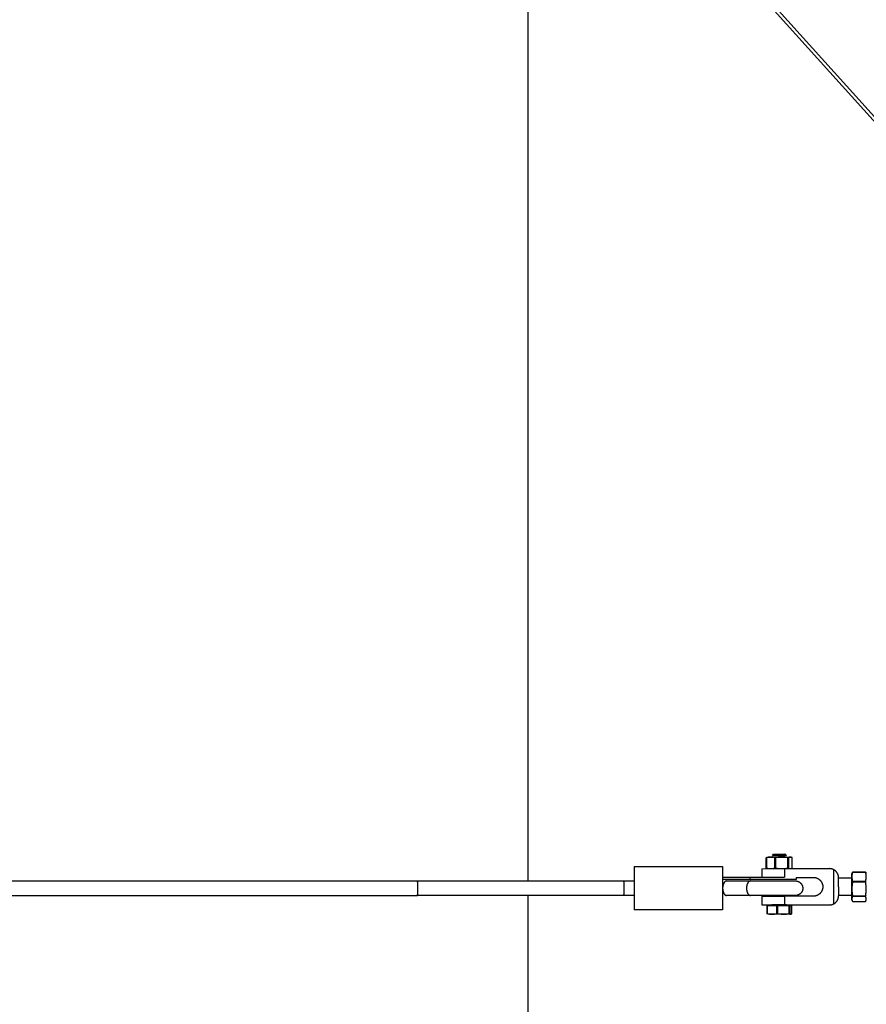
# Model space of a CAD drawing. Units: millimetres. Extents: x -1646 to 21754, y -2000 to 2000.
# Drawn here: x 19185 to 19768, y -80 to 598 of the extents above; entities that cross this region are included whole.
import ezdxf

# ---------------------------------------------------------------- set-up
doc = ezdxf.new("R2010")
doc.units = ezdxf.units.MM
doc.layers.add('ORG6002DY 2D', color=7, linetype='Continuous', true_color=0x000000)
doc.layers.add('ORG6002DY Sikkerhedszone', color=7, linetype='Continuous', true_color=0x000000)

msp = doc.modelspace()

# ---------------------------------------------------------------- linework, layer by layer
at = {"layer": 'ORG6002DY 2D', "color": 18, "lineweight": -3, "true_color": 0x000000}
for points in [[(20001.22, 279.64), (19205.73, 1160.97)], [(20003.01, 274.28), (19208.08, 1154.99)], [(19608.21, 15), (19669.21, 15)], [(19608.21, 15), (19608.21, 15), (19608.21, 15), (19608.21, 15), (19608.21, 14.99), (19608.21, 14.94), (19608.21, 14.75), (19608.21, 13.95), (19608.21, 10.61), (19608.21, 0)], [(19669.21, 15), (19669.21, 15), (19669.21, 15), (19669.21, 15), (19669.21, 14.99), (19669.21, 14.94), (19669.21, 14.75), (19669.21, 13.95), (19669.21, 10.61), (19669.21, 0)], [(19669.21, 7.5), (19688.14, 7.5)], [(19688.14, 6), (19688.14, 7.5)], [(19688.14, 7.5), (19711.95, 7.5)], [(19719.94, 7.48), (19719.94, 6)], [(17634.69, 5), (19458.91, 5)], [(19458.91, 5), (19458.91, -5)], [(19458.91, 5), (19459, 5)], [(19459, 5), (19459, 5), (19459, 5), (19459, 5), (19459, 5), (19459, 5), (19459, 5), (19459, 5), (19459, 5), (19459, 5), (19459, 5), (19459, 5), (19459, 5), (19459, 5), (19459, 5), (19459, 5), (19459, 5)], [(19459, -5), (19459, -5), (19459, -5), (19459, -5), (19459, -5), (19459, -5), (19459, -5), (19459, -5), (19459, -5), (19459, -4.99), (19459, -4.99), (19459.01, -4.99), (19459.01, -4.99), (19459.01, -4.99), (19459.01, -4.98), (19459.01, -4.98), (19459.01, -4.97), (19459.01, -4.97), (19459.01, -4.95), (19459.02, -4.92), (19459.02, -4.81), (19459.03, -4.65), (19459.06, -3.54), (19459.09, 0), (19459.06, 3.54), (19459.03, 4.65), (19459.02, 4.81), (19459.02, 4.92), (19459.01, 4.95), (19459.01, 4.97), (19459.01, 4.97), (19459.01, 4.98), (19459.01, 4.98), (19459.01, 4.99), (19459.01, 4.99), (19459.01, 4.99), (19459, 4.99), (19459, 4.99), (19459, 4.99), (19459, 5), (19459, 5), (19459, 5), (19459, 5), (19459, 5), (19459, 5), (19459, 5), (19459, 5)], [(19459, 5), (19601.13, 5)], [(19601.13, 5), (19601.3, 5)], [(19601.3, 0.91), (19601.28, 2.52), (19601.24, 3.88), (19601.21, 4.38), (19601.2, 4.58), (19601.18, 4.73), (19601.18, 4.8), (19601.17, 4.85), (19601.16, 4.9), (19601.16, 4.92), (19601.15, 4.94), (19601.15, 4.95), (19601.15, 4.96), (19601.15, 4.96), (19601.14, 4.97), (19601.14, 4.98), (19601.14, 4.98), (19601.14, 4.98), (19601.14, 4.98), (19601.14, 4.98), (19601.14, 4.99), (19601.14, 4.99), (19601.14, 4.99), (19601.14, 4.99), (19601.14, 4.99), (19601.13, 4.99), (19601.13, 5), (19601.13, 5), (19601.13, 5), (19601.13, 5), (19601.13, 5), (19601.13, 5), (19601.13, 5), (19601.13, 5), (19601.13, 5), (19601.13, 5)], [(19601.3, 0.91), (19601.3, 3.88), (19601.3, 4.73), (19601.3, 4.94), (19601.3, 4.98), (19601.3, 5), (19601.3, 5), (19601.3, 5), (19601.3, 5), (19601.3, 5)], [(19601.3, 5), (19608.21, 5)], [(19601.3, -0.91), (19601.3, 0.91)], [(19601.3, -0.91), (19601.3, 0.91)], [(19688.14, 6), (19669.21, 6)], [(19671.97, 5), (19671.93, 5), (19671.9, 5), (19671.87, 5), (19671.84, 4.99), (19671.81, 4.99), (19671.78, 4.99), (19671.75, 4.98), (19671.72, 4.98), (19671.69, 4.97), (19671.65, 4.97), (19671.62, 4.96), (19671.59, 4.95), (19671.56, 4.95), (19671.53, 4.94), (19671.5, 4.93), (19671.46, 4.92), (19671.43, 4.91), (19671.4, 4.89), (19671.37, 4.88), (19671.34, 4.87), (19671.3, 4.85), (19671.27, 4.84), (19671.24, 4.82), (19671.21, 4.81), (19671.18, 4.79), (19671.14, 4.77), (19671.11, 4.75), (19671.08, 4.73), (19671.05, 4.71), (19671.01, 4.69), (19670.95, 4.65), (19670.89, 4.6), (19670.82, 4.55), (19670.76, 4.5), (19670.7, 4.44), (19670.64, 4.38), (19670.58, 4.32), (19670.52, 4.25), (19670.46, 4.18), (19670.4, 4.11), (19670.34, 4.04), (19670.28, 3.96), (19670.23, 3.88), (19670.17, 3.8), (19670.12, 3.71), (19670.07, 3.63), (19670.02, 3.54), (19669.97, 3.44), (19669.92, 3.35), (19669.87, 3.25), (19669.83, 3.15), (19669.78, 3.05), (19669.74, 2.95), (19669.7, 2.84), (19669.66, 2.74), (19669.59, 2.52), (19669.52, 2.3), (19669.46, 2.07), (19669.4, 1.84), (19669.36, 1.61), (19669.32, 1.38), (19669.28, 1.14), (19669.26, 0.91), (19669.24, 0.68), (19669.22, 0.45), (19669.21, 0.22), (19669.21, 0), (19669.21, -0.22), (19669.22, -0.45), (19669.24, -0.68), (19669.26, -0.91), (19669.28, -1.14), (19669.32, -1.38), (19669.36, -1.61), (19669.4, -1.84), (19669.46, -2.07), (19669.52, -2.3), (19669.59, -2.52), (19669.66, -2.74), (19669.7, -2.84), (19669.74, -2.95), (19669.78, -3.05), (19669.83, -3.15), (19669.87, -3.25), (19669.92, -3.35), (19669.97, -3.44), (19670.02, -3.54), (19670.07, -3.63), (19670.12, -3.71), (19670.17, -3.8), (19670.23, -3.88), (19670.28, -3.96), (19670.34, -4.04), (19670.4, -4.11), (19670.46, -4.18), (19670.52, -4.25), (19670.58, -4.32), (19670.64, -4.38), (19670.7, -4.44), (19670.76, -4.5), (19670.82, -4.55), (19670.89, -4.6), (19670.95, -4.65), (19671.01, -4.69), (19671.05, -4.71), (19671.08, -4.73), (19671.11, -4.75), (19671.14, -4.77), (19671.18, -4.79), (19671.21, -4.81), (19671.24, -4.82), (19671.27, -4.84), (19671.3, -4.85), (19671.34, -4.87), (19671.37, -4.88), (19671.4, -4.89), (19671.43, -4.91), (19671.46, -4.92), (19671.5, -4.93), (19671.53, -4.94), (19671.56, -4.95), (19671.59, -4.95), (19671.62, -4.96), (19671.65, -4.97), (19671.69, -4.97), (19671.72, -4.98), (19671.75, -4.98), (19671.78, -4.99), (19671.81, -4.99), (19671.84, -5), (19671.87, -5), (19671.9, -5), (19671.93, -5), (19671.97, -5)], [(19671.97, 5), (19688.42, 5)], [(19688.42, 5), (19688.39, 5), (19688.35, 5), (19688.32, 5), (19688.29, 4.99), (19688.26, 4.99), (19688.23, 4.99), (19688.2, 4.98), (19688.17, 4.98), (19688.14, 4.97), (19688.11, 4.97), (19688.07, 4.96), (19688.04, 4.95), (19688.01, 4.95), (19687.98, 4.94), (19687.95, 4.93), (19687.91, 4.92), (19687.88, 4.91), (19687.85, 4.89), (19687.82, 4.88), (19687.79, 4.87), (19687.75, 4.85), (19687.72, 4.84), (19687.69, 4.82), (19687.66, 4.81), (19687.63, 4.79), (19687.59, 4.77), (19687.56, 4.75), (19687.53, 4.73), (19687.5, 4.71), (19687.47, 4.69), (19687.4, 4.65), (19687.34, 4.6), (19687.28, 4.55), (19687.21, 4.5), (19687.15, 4.44), (19687.09, 4.38), (19687.03, 4.32), (19686.97, 4.25), (19686.91, 4.18), (19686.85, 4.11), (19686.79, 4.04), (19686.73, 3.96), (19686.68, 3.88), (19686.62, 3.8), (19686.57, 3.71), (19686.52, 3.63), (19686.47, 3.54), (19686.42, 3.44), (19686.37, 3.35), (19686.32, 3.25), (19686.28, 3.15), (19686.23, 3.05), (19686.19, 2.95), (19686.15, 2.84), (19686.11, 2.74), (19686.04, 2.52), (19685.97, 2.3), (19685.91, 2.07), (19685.85, 1.84), (19685.81, 1.61), (19685.77, 1.38), (19685.73, 1.14), (19685.71, 0.91), (19685.69, 0.68), (19685.67, 0.45), (19685.66, 0.22), (19685.66, 0), (19685.66, -0.22), (19685.67, -0.45), (19685.69, -0.68), (19685.71, -0.91), (19685.73, -1.14), (19685.77, -1.38), (19685.81, -1.61), (19685.85, -1.84), (19685.91, -2.07), (19685.97, -2.3), (19686.04, -2.52), (19686.11, -2.74), (19686.15, -2.84), (19686.19, -2.95), (19686.23, -3.05), (19686.28, -3.15), (19686.32, -3.25), (19686.37, -3.35), (19686.42, -3.44), (19686.47, -3.54), (19686.52, -3.63), (19686.57, -3.71), (19686.62, -3.8), (19686.68, -3.88), (19686.73, -3.96), (19686.79, -4.04), (19686.85, -4.11), (19686.91, -4.18), (19686.97, -4.25), (19687.03, -4.32), (19687.09, -4.38), (19687.15, -4.44), (19687.21, -4.5), (19687.28, -4.55), (19687.34, -4.6), (19687.4, -4.65), (19687.47, -4.69), (19687.5, -4.71), (19687.53, -4.73), (19687.56, -4.75), (19687.59, -4.77), (19687.63, -4.79), (19687.66, -4.81), (19687.69, -4.82), (19687.72, -4.84), (19687.75, -4.85), (19687.79, -4.87), (19687.82, -4.88), (19687.85, -4.89), (19687.88, -4.91), (19687.91, -4.92), (19687.95, -4.93), (19687.98, -4.94), (19688.01, -4.95), (19688.04, -4.95), (19688.07, -4.96), (19688.11, -4.97), (19688.14, -4.97), (19688.17, -4.98), (19688.2, -4.98), (19688.23, -4.99), (19688.26, -4.99), (19688.29, -5), (19688.32, -5), (19688.35, -5), (19688.39, -5), (19688.42, -5)], [(19719.94, 6), (19688.14, 6)], [(19688.42, 5), (19719.44, 5)], [(19719.44, 5), (19719.66, 4.99), (19719.73, 4.99), (19719.89, 4.98), (19720.04, 4.96), (19720.19, 4.94), (19720.35, 4.92), (19720.46, 4.89), (19720.58, 4.87), (19720.7, 4.84), (19720.82, 4.81), (19720.93, 4.77), (19721.05, 4.73), (19721.16, 4.69), (19721.28, 4.65), (19721.39, 4.6), (19721.51, 4.55), (19721.63, 4.49), (19721.74, 4.44), (19721.85, 4.38), (19721.96, 4.31), (19722.07, 4.25), (19722.18, 4.18), (19722.29, 4.11), (19722.39, 4.03), (19722.49, 3.96), (19722.59, 3.88), (19722.69, 3.8), (19722.79, 3.71), (19722.88, 3.62), (19722.97, 3.54), (19723.06, 3.44), (19723.15, 3.35), (19723.24, 3.25), (19723.32, 3.15), (19723.4, 3.05), (19723.48, 2.95), (19723.55, 2.84), (19723.62, 2.74), (19723.69, 2.63), (19723.76, 2.52), (19723.82, 2.41), (19723.88, 2.3), (19723.93, 2.18), (19723.99, 2.07), (19724.04, 1.96), (19724.08, 1.84), (19724.13, 1.72), (19724.17, 1.61), (19724.21, 1.49), (19724.24, 1.38), (19724.27, 1.26), (19724.3, 1.14), (19724.33, 1.03), (19724.35, 0.91), (19724.37, 0.79), (19724.39, 0.68), (19724.4, 0.56), (19724.42, 0.45), (19724.42, 0.34), (19724.43, 0.22), (19724.43, 0.11), (19724.44, 0), (19724.43, -0.11), (19724.43, -0.22), (19724.42, -0.34), (19724.42, -0.45), (19724.4, -0.56), (19724.39, -0.68), (19724.37, -0.79), (19724.35, -0.91), (19724.33, -1.03), (19724.3, -1.14), (19724.27, -1.26), (19724.24, -1.38), (19724.21, -1.49), (19724.17, -1.61), (19724.13, -1.72), (19724.08, -1.84), (19724.04, -1.96), (19723.99, -2.07), (19723.93, -2.18), (19723.88, -2.3), (19723.82, -2.41), (19723.76, -2.52), (19723.69, -2.63), (19723.62, -2.74), (19723.55, -2.84), (19723.48, -2.95), (19723.4, -3.05), (19723.32, -3.15), (19723.24, -3.25), (19723.15, -3.35), (19723.06, -3.44), (19722.97, -3.54), (19722.88, -3.62), (19722.79, -3.71), (19722.69, -3.8), (19722.59, -3.88), (19722.49, -3.96), (19722.39, -4.03), (19722.29, -4.11), (19722.18, -4.18), (19722.07, -4.25), (19721.96, -4.31), (19721.85, -4.38), (19721.74, -4.44), (19721.63, -4.49), (19721.51, -4.55), (19721.39, -4.6), (19721.28, -4.65), (19721.16, -4.69), (19721.05, -4.73), (19720.93, -4.77), (19720.82, -4.81), (19720.7, -4.84), (19720.58, -4.87), (19720.46, -4.89), (19720.35, -4.92), (19720.19, -4.94), (19720.04, -4.96), (19719.89, -4.98), (19719.73, -4.99), (19719.66, -5), (19719.44, -5)], [(17642.02, -5), (19458.91, -5)], [(19458.91, -5), (19459, -5)], [(19601.13, -5), (19459, -5)], [(19601.13, -5), (19601.13, -5), (19601.13, -5), (19601.13, -5), (19601.13, -5), (19601.13, -5), (19601.13, -5), (19601.13, -5), (19601.13, -5), (19601.13, -5), (19601.13, -4.99), (19601.14, -4.99), (19601.14, -4.99), (19601.14, -4.99), (19601.14, -4.99), (19601.14, -4.99), (19601.14, -4.98), (19601.14, -4.98), (19601.14, -4.98), (19601.14, -4.98), (19601.14, -4.98), (19601.14, -4.97), (19601.15, -4.96), (19601.15, -4.96), (19601.15, -4.95), (19601.15, -4.94), (19601.16, -4.92), (19601.16, -4.9), (19601.17, -4.85), (19601.18, -4.8), (19601.18, -4.73), (19601.2, -4.58), (19601.21, -4.38), (19601.24, -3.88), (19601.28, -2.52), (19601.3, -0.91)], [(19601.3, -5), (19601.13, -5)], [(19601.3, -5), (19601.3, -5), (19601.3, -5), (19601.3, -5), (19601.3, -5), (19601.3, -4.98), (19601.3, -4.94), (19601.3, -4.73), (19601.3, -3.88), (19601.3, -0.91)], [(19601.3, -0.91), (19601.3, -0.91), (19601.3, -0.91)], [(19608.21, -5), (19601.3, -5)], [(19608.21, 0), (19608.21, -10.61), (19608.21, -13.95), (19608.21, -14.75), (19608.21, -14.94), (19608.21, -14.99), (19608.21, -15), (19608.21, -15), (19608.21, -15), (19608.21, -15)], [(19669.21, 0), (19669.21, -10.61), (19669.21, -13.95), (19669.21, -14.75), (19669.21, -14.94), (19669.21, -14.99), (19669.21, -15), (19669.21, -15), (19669.21, -15), (19669.21, -15)], [(19688.42, -5), (19671.97, -5)], [(19719.44, -5), (19719.43, -5), (19719.17, -5), (19688.42, -5)], [(19669.21, -15), (19608.21, -15)]]:
    msp.add_lwpolyline(points, dxfattribs=at)
at = {"layer": 'ORG6002DY 2D', "color": 1, "lineweight": -3, "true_color": 0xff0000}
for points in [[(19699.32, 21.02), (19699.27, 21.01)], [(19699.27, 13.9), (19699.27, 21.01)], [(19700.52, 21.46), (19699.32, 21.02)], [(19699.38, 21.02), (19699.32, 21.02)], [(19705.21, 21.03), (19704.84, 21.12), (19704.48, 21.2), (19704.11, 21.27), (19703.75, 21.32), (19703.39, 21.37), (19703.02, 21.4), (19702.84, 21.41), (19702.66, 21.42), (19702.47, 21.42), (19702.29, 21.42), (19702.11, 21.42), (19701.93, 21.42), (19701.75, 21.41), (19701.56, 21.4), (19701.2, 21.36), (19700.84, 21.31), (19700.47, 21.26), (19700.11, 21.19), (19699.74, 21.11), (19699.38, 21.02)], [(19699.38, 21.02), (19699.38, 13.9)], [(19700.52, 21.46), (19715.97, 21.46), (19716.06, 21.46), (19716.08, 21.45), (19716.09, 21.45), (19716.09, 21.45), (19716.09, 21.45), (19716.09, 21.45), (19716.09, 21.45), (19716.09, 21.45)], [(19705.68, 21.03), (19705.21, 21.03)], [(19705.21, 13.92), (19705.21, 21.03)], [(19714.14, 21.03), (19713.62, 21.12), (19713.09, 21.2), (19712.56, 21.27), (19712.02, 21.33), (19711.49, 21.37), (19710.96, 21.4), (19710.44, 21.42), (19709.91, 21.43), (19709.38, 21.42), (19708.85, 21.4), (19708.32, 21.37), (19707.79, 21.33), (19707.26, 21.27), (19706.73, 21.2), (19706.21, 21.12), (19705.68, 21.03)], [(19705.68, 21.03), (19705.68, 13.92)], [(19714.51, 21.03), (19714.14, 21.03)], [(19714.14, 13.92), (19714.14, 21.03)], [(19716.59, 21.27), (19716.54, 21.29), (19716.49, 21.31), (19716.41, 21.33), (19716.37, 21.34), (19716.33, 21.35), (19716.29, 21.36), (19716.25, 21.37), (19716.2, 21.38), (19716.16, 21.39), (19716.12, 21.39), (19716.08, 21.4), (19716.04, 21.4), (19716, 21.41), (19715.96, 21.41), (19715.92, 21.41), (19715.87, 21.42), (19715.83, 21.42), (19715.79, 21.42), (19715.75, 21.41), (19715.71, 21.41), (19715.67, 21.41), (19715.63, 21.41), (19715.59, 21.4), (19715.54, 21.4), (19715.5, 21.39), (19715.46, 21.39), (19715.42, 21.38), (19715.38, 21.37), (19715.34, 21.36), (19715.3, 21.35), (19715.26, 21.34), (19715.17, 21.32), (19715.09, 21.29), (19715.01, 21.26), (19714.93, 21.23), (19714.84, 21.19), (19714.76, 21.16), (19714.68, 21.12), (19714.6, 21.07), (19714.51, 21.03)], [(19714.51, 21.03), (19714.51, 13.92)], [(19716.59, 21.27), (19716.09, 21.45)], [(19717.15, 21), (19717.08, 21.04), (19717.01, 21.08), (19716.94, 21.12), (19716.87, 21.15), (19716.8, 21.19), (19716.73, 21.22), (19716.66, 21.24), (19716.59, 21.27)], [(19717.15, 13.89), (19717.15, 21)], [(19699.27, 13.9), (19699.32, 13.9)], [(19699.38, 13.9), (19699.32, 13.9)], [(19699.38, 13.9), (19699.74, 13.81), (19700.11, 13.74), (19700.47, 13.67), (19700.84, 13.61), (19701.2, 13.57), (19701.56, 13.54), (19701.75, 13.53), (19701.93, 13.52), (19702.11, 13.51), (19702.29, 13.51), (19702.47, 13.51), (19702.66, 13.52), (19702.84, 13.53), (19703.02, 13.54), (19703.39, 13.58), (19703.75, 13.62), (19704.11, 13.68), (19704.48, 13.75), (19704.84, 13.83), (19705.21, 13.92)], [(19705.68, 13.92), (19705.21, 13.92)], [(19705.68, 13.92), (19706.21, 13.83), (19706.73, 13.75), (19707.26, 13.68), (19707.79, 13.63), (19708.32, 13.58), (19708.85, 13.55), (19709.38, 13.53), (19709.91, 13.52), (19710.44, 13.53), (19710.96, 13.55), (19711.49, 13.58), (19712.02, 13.62), (19712.56, 13.68), (19713.09, 13.75), (19713.62, 13.83), (19714.14, 13.92)], [(19714.51, 13.92), (19714.14, 13.92)], [(19714.51, 13.92), (19714.6, 13.87), (19714.68, 13.82), (19714.76, 13.78), (19714.84, 13.74), (19714.93, 13.71), (19715.01, 13.67), (19715.09, 13.64), (19715.17, 13.62), (19715.26, 13.59), (19715.3, 13.58), (19715.34, 13.57), (19715.38, 13.56), (19715.42, 13.55), (19715.46, 13.54), (19715.5, 13.53), (19715.54, 13.53), (19715.59, 13.52), (19715.63, 13.52), (19715.67, 13.51), (19715.71, 13.51), (19715.75, 13.51), (19715.79, 13.51), (19715.83, 13.5), (19715.87, 13.5), (19715.92, 13.51), (19715.96, 13.51), (19716, 13.51), (19716.04, 13.51), (19716.08, 13.52), (19716.12, 13.52), (19716.16, 13.53), (19716.2, 13.53), (19716.25, 13.54), (19716.29, 13.55), (19716.33, 13.56), (19716.37, 13.57), (19716.41, 13.58), (19716.49, 13.6), (19716.58, 13.63), (19716.66, 13.66), (19716.74, 13.69), (19716.82, 13.73), (19716.91, 13.76), (19716.99, 13.8), (19717.07, 13.85), (19717.15, 13.89)]]:
    msp.add_lwpolyline(points, dxfattribs=at)
at = {"layer": 'ORG6002DY 2D', "color": 156, "lineweight": -3, "true_color": 0x004080}
for points in [[(19703.56, 22.64), (19704.32, 23.46)], [(19703.56, 22.64), (19713.14, 22.64), (19713.2, 22.64), (19713.21, 22.63), (19713.21, 22.63), (19713.21, 22.63), (19713.21, 22.63), (19713.21, 22.63), (19713.21, 22.63), (19713.21, 22.63), (19713.21, 22.63)], [(19704.32, 23.46), (19712.34, 23.46), (19712.38, 23.45), (19712.39, 23.45), (19712.39, 23.45), (19712.39, 23.45), (19712.39, 23.45), (19712.39, 23.45), (19712.39, 23.45), (19712.39, 23.45), (19712.39, 23.45)], [(19712.39, 23.45), (19712.39, 23.45), (19712.39, 23.45), (19712.39, 23.45), (19712.39, 23.45), (19712.39, 23.45), (19712.39, 23.45), (19712.39, 23.45), (19712.39, 23.45), (19712.39, 23.45), (19712.39, 23.45), (19712.39, 23.45), (19712.39, 23.45), (19712.39, 23.45), (19712.39, 23.45), (19712.39, 23.45), (19712.39, 23.45), (19712.39, 23.45), (19712.38, 23.45), (19712.32, 23.45), (19712.11, 23.45)], [(19713.21, 22.63), (19712.39, 23.45)], [(19712.86, 22.64), (19712.87, 22.63)], [(19713.21, 22.63), (19713.21, 22.63), (19713.21, 22.63), (19713.21, 22.63), (19713.21, 22.63), (19713.21, 22.63), (19713.21, 22.63), (19713.21, 22.63), (19713.21, 22.63), (19713.21, 22.63), (19713.21, 22.63), (19713.21, 22.63), (19713.21, 22.63), (19713.21, 22.63), (19713.21, 22.63), (19713.21, 22.63), (19713.21, 22.63), (19713.21, 22.63), (19713.19, 22.63), (19713.13, 22.63), (19712.87, 22.63)], [(19699.74, -11.98), (19699.74, -17.49)], [(19699.74, -11.98), (19699.83, -11.98)], [(19699.83, -11.98), (19706.6, -11.96)], [(19699.83, -11.98), (19699.83, -17.49)], [(19706.6, -17.48), (19706.6, -11.96)], [(19706.6, -11.96), (19707.09, -11.96)], [(19707.09, -11.96), (19707.09, -17.48)], [(19707.09, -11.96), (19715.16, -11.97)], [(19715.16, -17.49), (19715.16, -11.97)], [(19715.16, -11.97), (19715.47, -11.97)], [(19715.47, -11.97), (19715.47, -17.49)], [(19715.47, -11.97), (19716.78, -12)], [(19716.78, -12), (19716.59, -12)], [(19716.78, -17.51), (19716.78, -12)], [(19700.88, -17.94), (19699.74, -17.49)], [(19699.74, -17.49), (19699.83, -17.49)], [(19699.83, -17.49), (19700.26, -17.58), (19700.68, -17.66), (19701.1, -17.73), (19701.53, -17.78), (19701.95, -17.83), (19702.37, -17.86), (19702.79, -17.88), (19703.22, -17.88), (19703.64, -17.88), (19704.06, -17.86), (19704.48, -17.82), (19704.91, -17.78), (19705.33, -17.72), (19705.75, -17.65), (19706.18, -17.57), (19706.6, -17.48)], [(19716.09, -17.95), (19716.09, -17.95), (19716.09, -17.95), (19716.09, -17.95), (19716.09, -17.95), (19716.09, -17.95), (19716.09, -17.95), (19716.09, -17.95), (19716.09, -17.95), (19716.08, -17.95), (19716.07, -17.95), (19715.67, -17.94), (19700.88, -17.94)], [(19706.6, -17.48), (19707.09, -17.48)], [(19707.09, -17.48), (19707.59, -17.57), (19708.1, -17.65), (19708.61, -17.72), (19709.11, -17.77), (19709.62, -17.82), (19710.12, -17.85), (19710.63, -17.87), (19711.13, -17.88), (19711.64, -17.87), (19712.14, -17.86), (19712.64, -17.82), (19713.15, -17.78), (19713.65, -17.72), (19714.15, -17.65), (19714.66, -17.57), (19715.16, -17.49)], [(19715.16, -17.49), (19715.47, -17.49)], [(19715.47, -17.49), (19715.51, -17.53), (19715.55, -17.58), (19715.59, -17.62), (19715.63, -17.66), (19715.65, -17.68), (19715.67, -17.7), (19715.69, -17.71), (19715.72, -17.73), (19715.74, -17.75), (19715.76, -17.76), (19715.78, -17.77), (19715.8, -17.79), (19715.82, -17.8), (19715.84, -17.81), (19715.86, -17.82), (19715.88, -17.83), (19715.9, -17.84), (19715.92, -17.85), (19715.94, -17.86), (19715.96, -17.87), (19715.97, -17.87), (19715.98, -17.88), (19715.99, -17.88), (19716, -17.88), (19716.01, -17.88), (19716.02, -17.89), (19716.03, -17.89), (19716.04, -17.89), (19716.05, -17.89), (19716.06, -17.89), (19716.07, -17.9), (19716.08, -17.9), (19716.09, -17.9), (19716.1, -17.9), (19716.11, -17.9), (19716.12, -17.9), (19716.13, -17.9), (19716.15, -17.9), (19716.16, -17.9), (19716.17, -17.9), (19716.18, -17.9), (19716.2, -17.9), (19716.21, -17.89), (19716.22, -17.89), (19716.23, -17.89), (19716.24, -17.89), (19716.26, -17.88), (19716.27, -17.88), (19716.28, -17.88), (19716.29, -17.87), (19716.3, -17.87), (19716.32, -17.87)], [(19715.59, -17.94), (19715.55, -17.95)], [(19715.55, -17.95), (19715.95, -17.95), (19716.05, -17.95), (19716.08, -17.95), (19716.09, -17.95), (19716.09, -17.95), (19716.09, -17.95), (19716.09, -17.95), (19716.09, -17.95), (19716.09, -17.95), (19716.09, -17.95), (19716.09, -17.95), (19716.09, -17.95), (19716.09, -17.95), (19716.09, -17.95)], [(19716.09, -17.95), (19716.32, -17.87)], [(19716.32, -17.87), (19716.33, -17.86), (19716.35, -17.85), (19716.37, -17.84), (19716.38, -17.84), (19716.4, -17.83), (19716.42, -17.82), (19716.43, -17.81), (19716.45, -17.8), (19716.47, -17.79), (19716.49, -17.77), (19716.51, -17.76), (19716.53, -17.74), (19716.55, -17.73), (19716.57, -17.71), (19716.59, -17.7), (19716.61, -17.68), (19716.65, -17.64), (19716.69, -17.6), (19716.73, -17.56), (19716.78, -17.51)]]:
    msp.add_lwpolyline(points, dxfattribs=at)
at = {"layer": 'ORG6002DY 2D', "color": 254, "lineweight": -3, "true_color": 0xd8d8d8}
for points in [[(19696.21, 13.45), (19696.21, 13.45), (19696.21, 13.45), (19696.21, 13.45), (19696.22, 13.45), (19696.22, 13.45), (19696.22, 13.45), (19696.22, 13.45), (19696.23, 13.45), (19696.23, 13.46), (19696.29, 13.46), (19711.95, 13.49)], [(19696.21, 13.45), (19696.21, 7.5)], [(19711.95, 7.49), (19696.3, 7.46), (19696.24, 7.46), (19696.23, 7.45), (19696.22, 7.45), (19696.22, 7.45), (19696.22, 7.45), (19696.22, 7.45), (19696.22, 7.45), (19696.22, 7.45), (19696.21, 7.45), (19696.21, 7.45)], [(19711.95, 13.49), (19742.83, 13.47)], [(19711.95, 13.49), (19711.95, 7.5)], [(19719.94, 7.48), (19731.71, 7.48)], [(19731.71, 7.48), (19731.92, 7.47), (19732.13, 7.46), (19732.35, 7.44), (19732.58, 7.42), (19732.69, 7.4), (19732.81, 7.38), (19732.93, 7.36), (19733.04, 7.34), (19733.17, 7.31), (19733.29, 7.28), (19733.41, 7.25), (19733.53, 7.22), (19733.66, 7.18), (19733.79, 7.14), (19733.91, 7.09), (19734.04, 7.04), (19734.17, 6.99), (19734.3, 6.94), (19734.43, 6.88), (19734.56, 6.82), (19734.69, 6.75), (19734.83, 6.68), (19734.96, 6.61), (19735.09, 6.53), (19735.22, 6.45), (19735.35, 6.36), (19735.48, 6.27), (19735.61, 6.17), (19735.74, 6.08), (19735.87, 5.97), (19736, 5.86), (19736.13, 5.75), (19736.25, 5.63), (19736.37, 5.51), (19736.49, 5.38), (19736.61, 5.25), (19736.73, 5.11), (19736.84, 4.97), (19736.95, 4.83), (19737.06, 4.68), (19737.16, 4.52), (19737.26, 4.36), (19737.36, 4.2), (19737.45, 4.03), (19737.54, 3.86), (19737.62, 3.69), (19737.7, 3.51), (19737.77, 3.33), (19737.84, 3.14), (19737.9, 2.96), (19737.96, 2.77), (19738.01, 2.57), (19738.06, 2.38), (19738.1, 2.18), (19738.14, 1.98), (19738.16, 1.78), (19738.19, 1.58), (19738.2, 1.38), (19738.21, 1.18), (19738.21, 0.97), (19738.21, 0.77), (19738.2, 0.57), (19738.19, 0.37), (19738.16, 0.16), (19738.14, -0.04), (19738.1, -0.23), (19738.06, -0.43), (19738.01, -0.63), (19737.96, -0.82), (19737.9, -1.01), (19737.84, -1.2), (19737.77, -1.38), (19737.7, -1.56), (19737.62, -1.74), (19737.54, -1.91), (19737.45, -2.08), (19737.36, -2.25), (19737.26, -2.41), (19737.16, -2.57), (19737.06, -2.73), (19736.95, -2.88), (19736.84, -3.02), (19736.73, -3.16), (19736.61, -3.3), (19736.49, -3.43), (19736.37, -3.56), (19736.25, -3.68), (19736.13, -3.8), (19736, -3.91), (19735.87, -4.02), (19735.74, -4.13), (19735.61, -4.23), (19735.48, -4.32), (19735.35, -4.41), (19735.22, -4.5), (19735.09, -4.58), (19734.96, -4.66), (19734.83, -4.73), (19734.69, -4.8), (19734.56, -4.87), (19734.43, -4.93), (19734.3, -4.99), (19734.17, -5.04), (19734.04, -5.09), (19733.91, -5.14), (19733.79, -5.19), (19733.66, -5.23), (19733.53, -5.26), (19733.41, -5.3), (19733.29, -5.33), (19733.17, -5.36), (19733.04, -5.39), (19732.93, -5.41), (19732.81, -5.43), (19732.69, -5.45), (19732.58, -5.47), (19732.35, -5.49), (19732.13, -5.51), (19731.92, -5.52), (19731.71, -5.52)], [(19745.81, 12.71), (19745.64, 12.8), (19745.47, 12.88), (19745.29, 12.96), (19745.11, 13.04), (19744.93, 13.11), (19744.74, 13.17), (19744.56, 13.23), (19744.37, 13.28), (19744.18, 13.32), (19743.99, 13.36), (19743.79, 13.4), (19743.6, 13.42), (19743.41, 13.44), (19743.21, 13.46), (19743.02, 13.47), (19742.83, 13.47)], [(19745.81, -10.77), (19745.81, 12.71)], [(19749.08, 7.22), (19749.07, 7.42), (19749.06, 7.62), (19749.05, 7.83), (19749.02, 8.03), (19748.99, 8.23), (19748.96, 8.44), (19748.91, 8.64), (19748.86, 8.85), (19748.8, 9.05), (19748.74, 9.25), (19748.67, 9.45), (19748.59, 9.65), (19748.5, 9.84), (19748.41, 10.04), (19748.31, 10.23), (19748.2, 10.41), (19748.09, 10.6), (19747.97, 10.77), (19747.84, 10.95), (19747.71, 11.12), (19747.58, 11.28), (19747.44, 11.44), (19747.29, 11.6), (19747.14, 11.74), (19746.99, 11.89), (19746.83, 12.02), (19746.66, 12.15), (19746.5, 12.28), (19746.33, 12.4), (19746.16, 12.51), (19745.99, 12.61), (19745.81, 12.71)], [(19749.08, 0.97), (19749.08, 7.22)], [(19758.21, 6.95), (19749.08, 6.95)], [(19749.08, 0.97), (19749.08, -5.28)], [(19696.21, -5.55), (19696.21, -5.55), (19696.21, -5.55), (19696.21, -5.55), (19696.22, -5.55), (19696.22, -5.55), (19696.22, -5.55), (19696.22, -5.55), (19696.23, -5.55), (19696.23, -5.54), (19696.29, -5.54), (19711.95, -5.51)], [(19696.21, -5.55), (19696.21, -11.55)], [(19731.71, -5.52), (19711.95, -5.51)], [(19711.95, -5.51), (19711.95, -11.51)], [(19745.81, -10.77), (19745.99, -10.67), (19746.16, -10.57), (19746.33, -10.45), (19746.5, -10.34), (19746.66, -10.21), (19746.83, -10.08), (19746.99, -9.95), (19747.14, -9.8), (19747.29, -9.66), (19747.44, -9.5), (19747.58, -9.34), (19747.71, -9.18), (19747.84, -9.01), (19747.97, -8.83), (19748.09, -8.66), (19748.2, -8.47), (19748.31, -8.29), (19748.41, -8.1), (19748.5, -7.9), (19748.59, -7.71), (19748.67, -7.51), (19748.74, -7.31), (19748.8, -7.11), (19748.86, -6.91), (19748.91, -6.7), (19748.96, -6.5), (19748.99, -6.29), (19749.02, -6.09), (19749.05, -5.88), (19749.06, -5.68), (19749.07, -5.48), (19749.08, -5.28)], [(19758.21, -5.05), (19749.08, -5.05)], [(19696.21, -11.55), (19696.21, -11.55), (19696.21, -11.55), (19696.21, -11.55), (19696.22, -11.55), (19696.22, -11.55), (19696.22, -11.55), (19696.22, -11.55), (19696.23, -11.55), (19696.23, -11.54), (19696.29, -11.54), (19711.95, -11.51)], [(19711.95, -11.58), (19696.29, -11.55), (19696.23, -11.55), (19696.23, -11.55), (19696.22, -11.55), (19696.22, -11.55), (19696.22, -11.55), (19696.22, -11.55), (19696.21, -11.55), (19696.21, -11.55), (19696.21, -11.55), (19696.21, -11.55)], [(19713.21, -11.55), (19713.21, -11.55), (19713.21, -11.55), (19713.21, -11.55), (19713.21, -11.55), (19713.21, -11.55), (19713.21, -11.55), (19713.21, -11.55), (19713.19, -11.55), (19704.68, -11.54), (19703.23, -11.55), (19703.22, -11.55), (19703.22, -11.55), (19703.22, -11.55), (19703.22, -11.55), (19703.21, -11.55), (19703.21, -11.55), (19703.21, -11.55), (19703.21, -11.55)], [(19703.21, -11.55), (19703.21, -11.55), (19703.21, -11.55), (19703.21, -11.55), (19703.22, -11.55), (19703.22, -11.55), (19703.22, -11.55), (19703.22, -11.55), (19703.23, -11.55), (19711.75, -11.56), (19713.19, -11.55), (19713.21, -11.55), (19713.21, -11.55), (19713.21, -11.55), (19713.21, -11.55), (19713.21, -11.55), (19713.21, -11.55), (19713.21, -11.55), (19713.21, -11.55)], [(19711.95, -11.51), (19742.83, -11.53)], [(19711.95, -11.56), (19711.95, -11.51)], [(19742.83, -11.57), (19711.95, -11.58)], [(19742.83, -11.53), (19743.02, -11.53), (19743.21, -11.52), (19743.41, -11.5), (19743.6, -11.48), (19743.79, -11.45), (19743.99, -11.42), (19744.18, -11.38), (19744.37, -11.34), (19744.56, -11.28), (19744.74, -11.23), (19744.93, -11.17), (19745.11, -11.1), (19745.29, -11.02), (19745.47, -10.94), (19745.64, -10.86), (19745.81, -10.77)], [(19742.83, -11.53), (19742.83, -11.57)]]:
    msp.add_lwpolyline(points, dxfattribs=at)
at = {"layer": 'ORG6002DY 2D', "color": 9, "lineweight": -3, "true_color": 0xc0c0c0}
for points in [[(19758.48, 10.55), (19758.21, 9.82)], [(19758.21, -4.7), (19758.21, 9.82)], [(19758.71, 10.99), (19758.61, 10.6), (19758.52, 10.21), (19758.45, 9.82), (19758.38, 9.44), (19758.35, 9.24), (19758.33, 9.05), (19758.31, 8.85), (19758.29, 8.66), (19758.28, 8.46), (19758.27, 8.27), (19758.27, 8.07), (19758.26, 7.88), (19758.27, 7.68), (19758.27, 7.49), (19758.28, 7.3), (19758.29, 7.1), (19758.31, 6.91), (19758.33, 6.71), (19758.36, 6.52), (19758.38, 6.32), (19758.45, 5.94), (19758.52, 5.55), (19758.61, 5.16), (19758.71, 4.77)], [(19758.48, 10.55), (19758.53, 10.69), (19758.59, 10.82), (19758.65, 10.95), (19758.71, 11.09)], [(19758.71, 11.09), (19758.71, 10.99)], [(19758.71, 11.09), (19767.72, 11.09)], [(19767.72, 10.99), (19758.71, 10.99)], [(19767.72, 11.09), (19767.72, 10.99)], [(19767.72, 11.09), (19767.78, 10.95), (19767.84, 10.82), (19767.9, 10.69), (19767.95, 10.55)], [(19767.72, 4.77), (19767.82, 5.16), (19767.9, 5.55), (19767.98, 5.94), (19768.05, 6.32), (19768.07, 6.52), (19768.1, 6.71), (19768.12, 6.91), (19768.13, 7.1), (19768.15, 7.3), (19768.16, 7.49), (19768.16, 7.68), (19768.16, 7.88), (19768.16, 8.07), (19768.16, 8.27), (19768.15, 8.46), (19768.13, 8.66), (19768.12, 8.85), (19768.1, 9.05), (19768.07, 9.24), (19768.05, 9.44), (19767.98, 9.82), (19767.9, 10.21), (19767.82, 10.6), (19767.72, 10.99)], [(19768.21, 9.82), (19767.95, 10.55)], [(19758.71, 4.25), (19758.61, 3.65), (19758.52, 3.05), (19758.45, 2.45), (19758.38, 1.85), (19758.33, 1.25), (19758.29, 0.65), (19758.27, 0.05), (19758.26, -0.55), (19758.27, -1.16), (19758.29, -1.76), (19758.33, -2.36), (19758.38, -2.96), (19758.45, -3.56), (19758.52, -4.16), (19758.61, -4.76), (19758.71, -5.36)], [(19758.71, 4.77), (19758.71, 4.25)], [(19758.71, 4.77), (19767.72, 4.77)], [(19767.72, 4.25), (19758.71, 4.25)], [(19767.72, 4.77), (19767.72, 4.25)], [(19767.72, -5.36), (19767.82, -4.76), (19767.9, -4.16), (19767.98, -3.56), (19768.05, -2.96), (19768.1, -2.36), (19768.13, -1.76), (19768.16, -1.16), (19768.16, -0.55), (19768.16, 0.05), (19768.13, 0.65), (19768.1, 1.25), (19768.05, 1.85), (19767.98, 2.45), (19767.9, 3.05), (19767.82, 3.65), (19767.72, 4.25)], [(19758.21, -4.7), (19758.71, -5.58)], [(19758.21, -7.91), (19758.21, -7.91), (19758.21, -7.91), (19758.21, -7.91), (19758.21, -7.91), (19758.21, -7.9), (19758.21, -7.86), (19758.21, -7.7), (19758.21, -7.07), (19758.21, -4.7)], [(19758.71, -5.79), (19758.66, -5.9), (19758.61, -6), (19758.57, -6.11), (19758.52, -6.21), (19758.48, -6.32), (19758.45, -6.43), (19758.41, -6.53), (19758.38, -6.64), (19758.35, -6.74), (19758.33, -6.85), (19758.31, -6.96), (19758.29, -7.06), (19758.28, -7.17), (19758.27, -7.27), (19758.27, -7.33), (19758.27, -7.38), (19758.26, -7.43), (19758.26, -7.48), (19758.26, -7.54), (19758.27, -7.59), (19758.27, -7.64), (19758.27, -7.7), (19758.28, -7.8), (19758.29, -7.91), (19758.31, -8.01), (19758.33, -8.12), (19758.35, -8.23), (19758.38, -8.33), (19758.4, -8.41), (19758.43, -8.49), (19758.45, -8.57), (19758.48, -8.65)], [(19758.71, -5.36), (19758.71, -5.58)], [(19758.71, -5.36), (19767.72, -5.36)], [(19758.71, -5.58), (19758.71, -5.79)], [(19767.72, -5.79), (19758.71, -5.79)], [(19767.72, -5.58), (19768.21, -4.7)], [(19767.72, -5.36), (19767.72, -5.58)], [(19767.72, -5.79), (19767.72, -5.58)], [(19767.72, -9.18), (19767.77, -9.07), (19767.82, -8.97), (19767.86, -8.86), (19767.9, -8.76), (19767.94, -8.65), (19767.98, -8.54), (19768.02, -8.44), (19768.05, -8.33), (19768.07, -8.23), (19768.1, -8.12), (19768.12, -8.01), (19768.13, -7.91), (19768.15, -7.8), (19768.16, -7.7), (19768.16, -7.64), (19768.16, -7.59), (19768.16, -7.54), (19768.16, -7.48), (19768.16, -7.43), (19768.16, -7.38), (19768.16, -7.33), (19768.16, -7.27), (19768.15, -7.17), (19768.13, -7.06), (19768.12, -6.96), (19768.1, -6.85), (19768.07, -6.74), (19768.05, -6.64), (19768.02, -6.53), (19767.98, -6.43), (19767.94, -6.32), (19767.9, -6.21), (19767.86, -6.11), (19767.82, -6), (19767.77, -5.9), (19767.72, -5.79)], [(19758.21, -7.91), (19758.48, -8.65)], [(19758.48, -8.65), (19758.53, -8.78), (19758.59, -8.91), (19758.65, -9.05), (19758.71, -9.18)], [(19758.71, -9.18), (19767.72, -9.18)], [(19767.95, -8.65), (19768.21, -7.91)]]:
    msp.add_lwpolyline(points, dxfattribs=at)
at = {"layer": 'ORG6002DY Sikkerhedszone', "color": 18, "lineweight": -3, "true_color": 0x000000}
for points in [[(19535.2, 5), (19535.2, 792.57), (19253.62, 1104.54), (16035.2, 2000), (4073.02, 2000), (854.59, 1104.53), (573.02, 792.57), (573.02, 5)], [(573.02, -5), (573.02, -792.57), (854.59, -1104.53), (4073.02, -2000), (16035.2, -2000), (19253.62, -1104.54), (19535.2, -792.57), (19535.2, -5)]]:
    msp.add_lwpolyline(points, dxfattribs=at)

doc.saveas('drawing.dxf')
